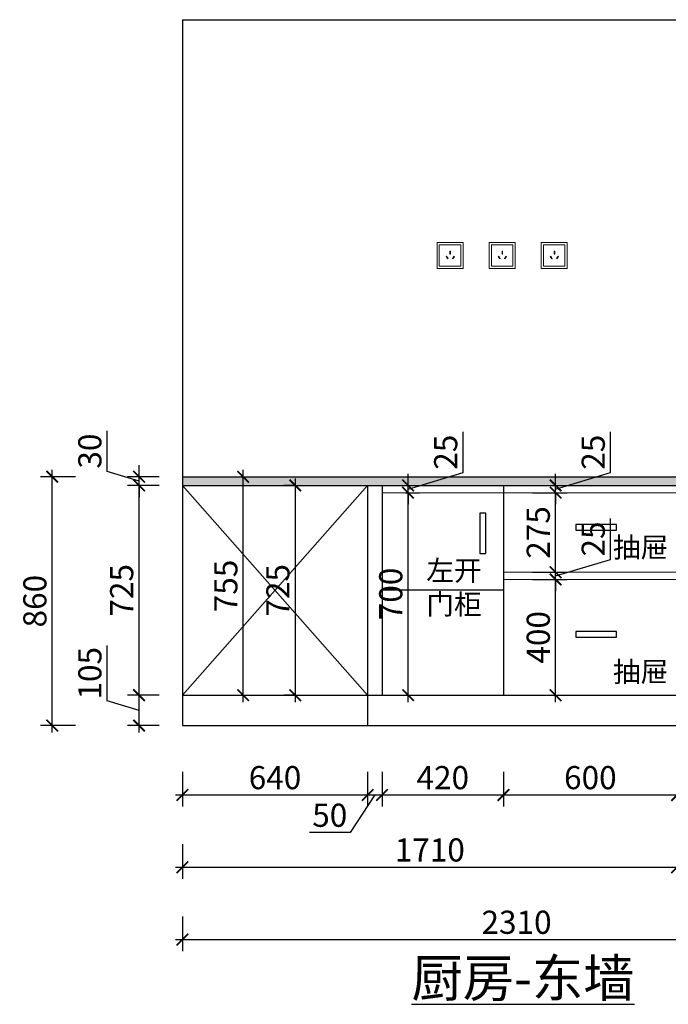
# Model space of a CAD drawing. Units: millimetres. Extents: x 2264590 to 2314300, y 151400 to 173240.
# Drawn here: x 2287458 to 2289700, y 156926 to 160330 of the extents above; entities that cross this region are included whole.
import ezdxf

# ---------------------------------------------------------------- set-up
doc = ezdxf.new("R2010")
doc.units = ezdxf.units.MM
doc.header["$LTSCALE"] = 3
doc.layers.add('D■01 地面铺贴图', color=136, linetype='Continuous', lineweight=0)
doc.layers.add('图层3', color=30, linetype='Continuous', lineweight=15)
doc.layers.add('标注', color=3, linetype='Continuous')
doc.styles.add('DS01', font='txt')
doc.styles.get("Standard").update_dxf_attribs({"font": 'txt', "bigfont": 'gbcbig.shx'})
doc.dimstyles.new('DS03', dxfattribs={"dimscale": 40, "dimtxt": 2, "dimasz": 1, "dimexe": 1, "dimexo": 2, "dimgap": 0.5, "dimtad": 1, "dimdec": 0, "dimzin": 0, "dimdsep": 46, "dimtxsty": 'DS01', "dimblk": 'ARCHTICK', "dimcen": 0, "dimdle": 0.6, "dimclrd": 251, "dimclre": 251, "dimclrt": 2, "dimadec": 0, "dimazin": 0, "dimtfac": 1, "dimtdec": 0, "dimtmove": 1, "dimatfit": 2, "dimldrblk": 'DOT', "dimfxl": 2, "dimfxlon": 1, "dimtolj": 1, "dimtzin": 0, "dimlwe": 30, "dimarcsym": 0})

# ---------------------------------------------------------------- blocks, each defined once
blk = doc.blocks.new('_ARCHTICK')
at = {"color": 0, "linetype": 'ByBlock', "const_width": 0.15}
blk.add_lwpolyline([(-0.5, -0.5), (0.5, 0.5)], dxfattribs=at)
blk = doc.blocks.new('*D117')
at = {"layer": 'Defpoints', "color": 0, "transparency": 16777216}
for p in [(2288020, 157890), (2288660, 157890), (2288660, 157650)]:
    blk.add_point(p, dxfattribs=at)
at = {"layer": '标注', "color": 251, "lineweight": 30, "transparency": 16777216}
for p, q in [((2288020, 157730), (2288020, 157610)), ((2288660, 157730), (2288660, 157610))]:
    blk.add_line(p, q, dxfattribs=at)
at = {"layer": '标注', "color": 251, "lineweight": -2, "transparency": 16777216}
blk.add_line((2287996, 157650), (2288684, 157650), dxfattribs=at)
at = {"layer": '标注', "color": 251, "lineweight": -2, "transparency": 16777216, "xscale": 40, "yscale": 40, "zscale": 40, "rotation": 180}
blk.add_blockref('_ARCHTICK', (2288020, 157650), dxfattribs=at)
at = {"layer": '标注', "color": 251, "lineweight": -2, "transparency": 16777216, "xscale": 40, "yscale": 40, "zscale": 40}
blk.add_blockref('_ARCHTICK', (2288660, 157650), dxfattribs=at)
at = {"layer": '标注', "color": 2, "transparency": 16777216, "insert": (2288340, 157710), "char_height": 80, "attachment_point": 5, "style": 'DS01'}
blk.add_mtext('\\A1;640', dxfattribs=at)
blk = doc.blocks.new('_Dot')
at = {"color": 0, "linetype": 'ByBlock', "lineweight": -2}
blk.add_line((-0.5, 0), (-1, 0), dxfattribs=at)
at = {"color": 0, "linetype": 'ByBlock', "const_width": 0.5}
blk.add_lwpolyline([(-0.25, 0, 1), (0.25, 0, 1)], format="xyb", close=True, dxfattribs=at)
blk = doc.blocks.new('*D118')
at = {"layer": 'Defpoints', "color": 0, "transparency": 16777216}
for p in [(2288710, 157995), (2288660, 157890), (2288710, 157650)]:
    blk.add_point(p, dxfattribs=at)
at = {"layer": '标注', "color": 251, "lineweight": 30, "transparency": 16777216}
for p, q in [((2288660, 157730), (2288660, 157610)), ((2288710, 157730), (2288710, 157610))]:
    blk.add_line(p, q, dxfattribs=at)
at = {"layer": '标注', "color": 251, "lineweight": -2, "transparency": 16777216}
for p, q in [((2288685, 157650), (2288600, 157520)), ((2288636, 157650), (2288734, 157650)), ((2288600, 157520), (2288458.7, 157520))]:
    blk.add_line(p, q, dxfattribs=at)
at = {"layer": '标注', "color": 251, "lineweight": -2, "transparency": 16777216, "xscale": 40, "yscale": 40, "zscale": 40, "rotation": 180}
blk.add_blockref('_ARCHTICK', (2288660, 157650), dxfattribs=at)
at = {"layer": '标注', "color": 251, "lineweight": -2, "transparency": 16777216, "xscale": 40, "yscale": 40, "zscale": 40}
blk.add_blockref('_ARCHTICK', (2288710, 157650), dxfattribs=at)
at = {"layer": '标注', "color": 2, "transparency": 16777216, "insert": (2288529.3, 157580), "char_height": 80, "attachment_point": 5, "style": 'DS01'}
blk.add_mtext('\\A1;50', dxfattribs=at)
blk = doc.blocks.new('*D119')
at = {"layer": 'Defpoints', "color": 0, "transparency": 16777216}
for p in [(2288710, 157995), (2289130, 157995), (2289130, 157650)]:
    blk.add_point(p, dxfattribs=at)
at = {"layer": '标注', "color": 251, "lineweight": 30, "transparency": 16777216}
for p, q in [((2288710, 157730), (2288710, 157610)), ((2289130, 157730), (2289130, 157610))]:
    blk.add_line(p, q, dxfattribs=at)
at = {"layer": '标注', "color": 251, "lineweight": -2, "transparency": 16777216}
blk.add_line((2288686, 157650), (2289154, 157650), dxfattribs=at)
at = {"layer": '标注', "color": 251, "lineweight": -2, "transparency": 16777216, "xscale": 40, "yscale": 40, "zscale": 40, "rotation": 180}
blk.add_blockref('_ARCHTICK', (2288710, 157650), dxfattribs=at)
at = {"layer": '标注', "color": 251, "lineweight": -2, "transparency": 16777216, "xscale": 40, "yscale": 40, "zscale": 40}
blk.add_blockref('_ARCHTICK', (2289130, 157650), dxfattribs=at)
at = {"layer": '标注', "color": 2, "transparency": 16777216, "insert": (2288920, 157710), "char_height": 80, "attachment_point": 5, "style": 'DS01'}
blk.add_mtext('\\A1;420', dxfattribs=at)
blk = doc.blocks.new('*D120')
at = {"layer": 'Defpoints', "color": 0, "transparency": 16777216}
for p in [(2289130, 157995), (2289730, 157995), (2289730, 157650)]:
    blk.add_point(p, dxfattribs=at)
at = {"layer": '标注', "color": 251, "lineweight": 30, "transparency": 16777216}
for p, q in [((2289130, 157730), (2289130, 157610)), ((2289730, 157730), (2289730, 157610))]:
    blk.add_line(p, q, dxfattribs=at)
at = {"layer": '标注', "color": 251, "lineweight": -2, "transparency": 16777216}
blk.add_line((2289106, 157650), (2289754, 157650), dxfattribs=at)
at = {"layer": '标注', "color": 251, "lineweight": -2, "transparency": 16777216, "xscale": 40, "yscale": 40, "zscale": 40, "rotation": 180}
blk.add_blockref('_ARCHTICK', (2289130, 157650), dxfattribs=at)
at = {"layer": '标注', "color": 251, "lineweight": -2, "transparency": 16777216, "xscale": 40, "yscale": 40, "zscale": 40}
blk.add_blockref('_ARCHTICK', (2289730, 157650), dxfattribs=at)
at = {"layer": '标注', "color": 2, "transparency": 16777216, "insert": (2289430, 157710), "char_height": 80, "attachment_point": 5, "style": 'DS01'}
blk.add_mtext('\\A1;600', dxfattribs=at)
blk = doc.blocks.new('*D123')
at = {"layer": 'Defpoints', "color": 0, "transparency": 16777216}
for p in [(2288020, 157890), (2289730, 157890), (2289730, 157400)]:
    blk.add_point(p, dxfattribs=at)
at = {"layer": '标注', "color": 251, "lineweight": 30, "transparency": 16777216}
for p, q in [((2288020, 157480), (2288020, 157360)), ((2289730, 157480), (2289730, 157360))]:
    blk.add_line(p, q, dxfattribs=at)
at = {"layer": '标注', "color": 251, "lineweight": -2, "transparency": 16777216}
blk.add_line((2287996, 157400), (2289754, 157400), dxfattribs=at)
at = {"layer": '标注', "color": 251, "lineweight": -2, "transparency": 16777216, "xscale": 40, "yscale": 40, "zscale": 40, "rotation": 180}
blk.add_blockref('_ARCHTICK', (2288020, 157400), dxfattribs=at)
at = {"layer": '标注', "color": 251, "lineweight": -2, "transparency": 16777216, "xscale": 40, "yscale": 40, "zscale": 40}
blk.add_blockref('_ARCHTICK', (2289730, 157400), dxfattribs=at)
at = {"layer": '标注', "color": 2, "transparency": 16777216, "insert": (2288875, 157460), "char_height": 80, "attachment_point": 5, "style": 'DS01'}
blk.add_mtext('\\A1;1710', dxfattribs=at)
blk = doc.blocks.new('*D125')
at = {"layer": 'Defpoints', "color": 0, "transparency": 16777216}
for p in [(2287870, 157995), (2288020, 157995), (2288020, 157890)]:
    blk.add_point(p, dxfattribs=at)
at = {"layer": '标注', "color": 251, "lineweight": -2, "transparency": 16777216}
for p, q in [((2287760, 157975.5), (2287760, 158166.2)), ((2287870, 157866), (2287870, 158019)), ((2287870, 157942.5), (2287760, 157975.5))]:
    blk.add_line(p, q, dxfattribs=at)
at = {"layer": '标注', "color": 251, "lineweight": 30, "transparency": 16777216}
for p, q in [((2287940, 157995), (2287830, 157995)), ((2287940, 157890), (2287830, 157890))]:
    blk.add_line(p, q, dxfattribs=at)
at = {"layer": '标注', "color": 251, "lineweight": -2, "transparency": 16777216, "xscale": 40, "yscale": 40, "zscale": 40}
for p, rotation in [((2287870, 157995), 90), ((2287870, 157890), 270)]:
    blk.add_blockref('_ARCHTICK', p, dxfattribs=dict(at, rotation=rotation))
at = {"layer": '标注', "color": 2, "transparency": 16777216, "insert": (2287700, 158070.8), "char_height": 80, "attachment_point": 5, "rotation": 90, "style": 'DS01'}
blk.add_mtext('\\A1;105', dxfattribs=at)
blk = doc.blocks.new('*D126')
at = {"layer": 'Defpoints', "color": 0, "transparency": 16777216}
for p in [(2287870, 158720), (2288020, 158720), (2288020, 157995)]:
    blk.add_point(p, dxfattribs=at)
at = {"layer": '标注', "color": 251, "lineweight": -2, "transparency": 16777216}
blk.add_line((2287870, 157971), (2287870, 158744), dxfattribs=at)
at = {"layer": '标注', "color": 251, "lineweight": 30, "transparency": 16777216}
for p, q in [((2287940, 158720), (2287830, 158720)), ((2287940, 157995), (2287830, 157995))]:
    blk.add_line(p, q, dxfattribs=at)
at = {"layer": '标注', "color": 251, "lineweight": -2, "transparency": 16777216, "xscale": 40, "yscale": 40, "zscale": 40}
for p, rotation in [((2287870, 158720), 90), ((2287870, 157995), 270)]:
    blk.add_blockref('_ARCHTICK', p, dxfattribs=dict(at, rotation=rotation))
at = {"layer": '标注', "color": 2, "transparency": 16777216, "insert": (2287810, 158357.5), "char_height": 80, "attachment_point": 5, "rotation": 90, "style": 'DS01'}
blk.add_mtext('\\A1;725', dxfattribs=at)
blk = doc.blocks.new('*D127')
at = {"layer": 'Defpoints', "color": 0, "transparency": 16777216}
for p in [(2287870, 158750), (2288020, 158750), (2288020, 158720)]:
    blk.add_point(p, dxfattribs=at)
at = {"layer": '标注', "color": 251, "lineweight": -2, "transparency": 16777216}
for p, q in [((2287760, 158768), (2287760, 158909.3)), ((2287870, 158750), (2287870, 158790)), ((2287870, 158735), (2287760, 158768)), ((2287870, 158720), (2287870, 158750)), ((2287870, 158720), (2287870, 158750)), ((2287870, 158720), (2287870, 158680))]:
    blk.add_line(p, q, dxfattribs=at)
at = {"layer": '标注', "color": 251, "lineweight": 30, "transparency": 16777216}
for p, q in [((2287940, 158750), (2287830, 158750)), ((2287940, 158720), (2287830, 158720))]:
    blk.add_line(p, q, dxfattribs=at)
at = {"layer": '标注', "color": 251, "lineweight": -2, "transparency": 16777216, "xscale": 40, "yscale": 40, "zscale": 40}
for p, rotation in [((2287870, 158750), 270), ((2287870, 158720), 90)]:
    blk.add_blockref('_ARCHTICK', p, dxfattribs=dict(at, rotation=rotation))
at = {"layer": '标注', "color": 2, "transparency": 16777216, "insert": (2287700, 158838.7), "char_height": 80, "attachment_point": 5, "rotation": 90, "style": 'DS01'}
blk.add_mtext('\\A1;30', dxfattribs=at)
blk = doc.blocks.new('*D128')
at = {"layer": 'Defpoints', "color": 0, "transparency": 16777216}
for p in [(2287570, 158750), (2288020, 158750), (2288020, 157890)]:
    blk.add_point(p, dxfattribs=at)
at = {"layer": '标注', "color": 251, "lineweight": 30, "transparency": 16777216}
for p, q in [((2287650, 158750), (2287530, 158750)), ((2287650, 157890), (2287530, 157890))]:
    blk.add_line(p, q, dxfattribs=at)
at = {"layer": '标注', "color": 251, "lineweight": -2, "transparency": 16777216}
blk.add_line((2287570, 157866), (2287570, 158774), dxfattribs=at)
at = {"layer": '标注', "color": 251, "lineweight": -2, "transparency": 16777216, "xscale": 40, "yscale": 40, "zscale": 40}
for p, rotation in [((2287570, 158750), 90), ((2287570, 157890), 270)]:
    blk.add_blockref('_ARCHTICK', p, dxfattribs=dict(at, rotation=rotation))
at = {"layer": '标注', "color": 2, "transparency": 16777216, "insert": (2287510, 158320), "char_height": 80, "attachment_point": 5, "rotation": 90, "style": 'DS01'}
blk.add_mtext('\\A1;860', dxfattribs=at)
blk = doc.blocks.new('*D129')
at = {"layer": 'Defpoints', "color": 0, "transparency": 16777216}
for p in [(2288180, 158750), (2288230, 158750), (2288180, 157995)]:
    blk.add_point(p, dxfattribs=at)
at = {"layer": '标注', "color": 251, "lineweight": -2, "transparency": 16777216}
blk.add_line((2288230, 157971), (2288230, 158774), dxfattribs=at)
at = {"layer": '标注', "color": 251, "lineweight": 30, "transparency": 16777216}
for p, q in [((2288230, 158750), (2288270, 158750)), ((2288230, 157995), (2288270, 157995))]:
    blk.add_line(p, q, dxfattribs=at)
at = {"layer": '标注', "color": 251, "lineweight": -2, "transparency": 16777216, "xscale": 40, "yscale": 40, "zscale": 40}
for p, rotation in [((2288230, 158750), 90), ((2288230, 157995), 270)]:
    blk.add_blockref('_ARCHTICK', p, dxfattribs=dict(at, rotation=rotation))
at = {"layer": '标注', "color": 2, "transparency": 16777216, "insert": (2288170, 158372.5), "char_height": 80, "attachment_point": 5, "rotation": 90, "style": 'DS01'}
blk.add_mtext('\\A1;755', dxfattribs=at)
blk = doc.blocks.new('*D130')
at = {"layer": 'Defpoints', "color": 0, "transparency": 16777216}
for p in [(2288430, 158720), (2288410, 157995), (2288430, 157995)]:
    blk.add_point(p, dxfattribs=at)
at = {"layer": '标注', "color": 251, "lineweight": -2, "transparency": 16777216}
blk.add_line((2288410, 158744), (2288410, 157971), dxfattribs=at)
at = {"layer": '标注', "color": 251, "lineweight": 30, "transparency": 16777216}
for p, q in [((2288410, 158720), (2288370, 158720)), ((2288410, 157995), (2288370, 157995))]:
    blk.add_line(p, q, dxfattribs=at)
at = {"layer": '标注', "color": 251, "lineweight": -2, "transparency": 16777216, "xscale": 40, "yscale": 40, "zscale": 40}
for p, rotation in [((2288410, 158720), 90), ((2288410, 157995), 270)]:
    blk.add_blockref('_ARCHTICK', p, dxfattribs=dict(at, rotation=rotation))
at = {"layer": '标注', "color": 2, "transparency": 16777216, "insert": (2288350, 158357.5), "char_height": 80, "attachment_point": 5, "rotation": 90, "style": 'DS01'}
blk.add_mtext('\\A1;725', dxfattribs=at)
blk = doc.blocks.new('*D140')
at = {"layer": 'Defpoints', "color": 0, "transparency": 16777216}
for p in [(2288710, 158695), (2288800, 158695), (2288710, 157995)]:
    blk.add_point(p, dxfattribs=at)
at = {"layer": '标注', "color": 251, "lineweight": -2, "transparency": 16777216}
blk.add_line((2288800, 157971), (2288800, 158719), dxfattribs=at)
at = {"layer": '标注', "color": 251, "lineweight": 30, "transparency": 16777216}
for p, q in [((2288790, 158695), (2288840, 158695)), ((2288790, 157995), (2288840, 157995))]:
    blk.add_line(p, q, dxfattribs=at)
at = {"layer": '标注', "color": 251, "lineweight": -2, "transparency": 16777216, "xscale": 40, "yscale": 40, "zscale": 40}
for p, rotation in [((2288800, 158695), 90), ((2288800, 157995), 270)]:
    blk.add_blockref('_ARCHTICK', p, dxfattribs=dict(at, rotation=rotation))
at = {"layer": '标注', "color": 2, "transparency": 16777216, "insert": (2288740, 158345), "char_height": 80, "attachment_point": 5, "rotation": 90, "style": 'DS01'}
blk.add_mtext('\\A1;700', dxfattribs=at)
blk = doc.blocks.new('*D141')
at = {"layer": 'Defpoints', "color": 0, "transparency": 16777216}
for p in [(2288710, 158720), (2288800, 158720), (2288710, 158695)]:
    blk.add_point(p, dxfattribs=at)
at = {"layer": '标注', "color": 251, "lineweight": -2, "transparency": 16777216}
for p, q in [((2288990, 158764.5), (2288990, 158905.4)), ((2288800, 158707.5), (2288990, 158764.5)), ((2288800, 158720), (2288800, 158760)), ((2288800, 158695), (2288800, 158720)), ((2288800, 158695), (2288800, 158720)), ((2288800, 158695), (2288800, 158655))]:
    blk.add_line(p, q, dxfattribs=at)
at = {"layer": '标注', "color": 251, "lineweight": 30, "transparency": 16777216}
for p, q in [((2288790, 158720), (2288840, 158720)), ((2288790, 158695), (2288840, 158695))]:
    blk.add_line(p, q, dxfattribs=at)
at = {"layer": '标注', "color": 251, "lineweight": -2, "transparency": 16777216, "xscale": 40, "yscale": 40, "zscale": 40}
for p, rotation in [((2288800, 158720), 270), ((2288800, 158695), 90)]:
    blk.add_blockref('_ARCHTICK', p, dxfattribs=dict(at, rotation=rotation))
at = {"layer": '标注', "color": 2, "transparency": 16777216, "insert": (2288930, 158834.9), "char_height": 80, "attachment_point": 5, "rotation": 90, "style": 'DS01'}
blk.add_mtext('\\A1;25', dxfattribs=at)
blk = doc.blocks.new('*D142')
at = {"layer": 'Defpoints', "color": 0, "transparency": 16777216}
for p in [(2289130, 158395), (2289310, 158395), (2289130, 157995)]:
    blk.add_point(p, dxfattribs=at)
at = {"layer": '标注', "color": 251, "lineweight": -2, "transparency": 16777216}
blk.add_line((2289310, 157971), (2289310, 158419), dxfattribs=at)
at = {"layer": '标注', "color": 251, "lineweight": 30, "transparency": 16777216}
for p, q in [((2289230, 158395), (2289350, 158395)), ((2289230, 157995), (2289350, 157995))]:
    blk.add_line(p, q, dxfattribs=at)
at = {"layer": '标注', "color": 251, "lineweight": -2, "transparency": 16777216, "xscale": 40, "yscale": 40, "zscale": 40}
for p, rotation in [((2289310, 158395), 90), ((2289310, 157995), 270)]:
    blk.add_blockref('_ARCHTICK', p, dxfattribs=dict(at, rotation=rotation))
at = {"layer": '标注', "color": 2, "transparency": 16777216, "insert": (2289250, 158195), "char_height": 80, "attachment_point": 5, "rotation": 90, "style": 'DS01'}
blk.add_mtext('\\A1;400', dxfattribs=at)
blk = doc.blocks.new('*D143')
at = {"layer": 'Defpoints', "color": 0, "transparency": 16777216}
for p in [(2289130, 158420), (2289310, 158420), (2289130, 158395)]:
    blk.add_point(p, dxfattribs=at)
at = {"layer": '标注', "color": 251, "lineweight": -2, "transparency": 16777216}
for p, q in [((2289500, 158464.5), (2289500, 158605.4)), ((2289310, 158407.5), (2289500, 158464.5)), ((2289310, 158420), (2289310, 158460)), ((2289310, 158395), (2289310, 158420)), ((2289310, 158395), (2289310, 158420)), ((2289310, 158395), (2289310, 158355))]:
    blk.add_line(p, q, dxfattribs=at)
at = {"layer": '标注', "color": 251, "lineweight": 30, "transparency": 16777216}
for p, q in [((2289230, 158420), (2289350, 158420)), ((2289230, 158395), (2289350, 158395))]:
    blk.add_line(p, q, dxfattribs=at)
at = {"layer": '标注', "color": 251, "lineweight": -2, "transparency": 16777216, "xscale": 40, "yscale": 40, "zscale": 40}
for p, rotation in [((2289310, 158420), 270), ((2289310, 158395), 90)]:
    blk.add_blockref('_ARCHTICK', p, dxfattribs=dict(at, rotation=rotation))
at = {"layer": '标注', "color": 2, "transparency": 16777216, "insert": (2289440, 158534.9), "char_height": 80, "attachment_point": 5, "rotation": 90, "style": 'DS01'}
blk.add_mtext('\\A1;25', dxfattribs=at)
blk = doc.blocks.new('*D144')
at = {"layer": 'Defpoints', "color": 0, "transparency": 16777216}
for p in [(2289130, 158695), (2289310, 158695), (2289130, 158420)]:
    blk.add_point(p, dxfattribs=at)
at = {"layer": '标注', "color": 251, "lineweight": -2, "transparency": 16777216}
blk.add_line((2289310, 158396), (2289310, 158719), dxfattribs=at)
at = {"layer": '标注', "color": 251, "lineweight": 30, "transparency": 16777216}
for p, q in [((2289230, 158695), (2289350, 158695)), ((2289230, 158420), (2289350, 158420))]:
    blk.add_line(p, q, dxfattribs=at)
at = {"layer": '标注', "color": 251, "lineweight": -2, "transparency": 16777216, "xscale": 40, "yscale": 40, "zscale": 40}
for p, rotation in [((2289310, 158695), 90), ((2289310, 158420), 270)]:
    blk.add_blockref('_ARCHTICK', p, dxfattribs=dict(at, rotation=rotation))
at = {"layer": '标注', "color": 2, "transparency": 16777216, "insert": (2289250, 158557.5), "char_height": 80, "attachment_point": 5, "rotation": 90, "style": 'DS01'}
blk.add_mtext('\\A1;275', dxfattribs=at)
blk = doc.blocks.new('*D145')
at = {"layer": 'Defpoints', "color": 0, "transparency": 16777216}
for p in [(2289130, 158720), (2289310, 158720), (2289130, 158695)]:
    blk.add_point(p, dxfattribs=at)
at = {"layer": '标注', "color": 251, "lineweight": -2, "transparency": 16777216}
for p, q in [((2289500, 158764.5), (2289500, 158905.4)), ((2289310, 158707.5), (2289500, 158764.5)), ((2289310, 158720), (2289310, 158760)), ((2289310, 158695), (2289310, 158720)), ((2289310, 158695), (2289310, 158720)), ((2289310, 158695), (2289310, 158655))]:
    blk.add_line(p, q, dxfattribs=at)
at = {"layer": '标注', "color": 251, "lineweight": 30, "transparency": 16777216}
for p, q in [((2289230, 158720), (2289350, 158720)), ((2289230, 158695), (2289350, 158695))]:
    blk.add_line(p, q, dxfattribs=at)
at = {"layer": '标注', "color": 251, "lineweight": -2, "transparency": 16777216, "xscale": 40, "yscale": 40, "zscale": 40}
for p, rotation in [((2289310, 158720), 270), ((2289310, 158695), 90)]:
    blk.add_blockref('_ARCHTICK', p, dxfattribs=dict(at, rotation=rotation))
at = {"layer": '标注', "color": 2, "transparency": 16777216, "insert": (2289440, 158834.9), "char_height": 80, "attachment_point": 5, "rotation": 90, "style": 'DS01'}
blk.add_mtext('\\A1;25', dxfattribs=at)
blk = doc.blocks.new('*D209')
at = {"layer": 'Defpoints', "color": 0, "transparency": 16777216}
for p in [(2290330, 157931), (2288020, 157890), (2290330, 157150)]:
    blk.add_point(p, dxfattribs=at)
at = {"layer": '标注', "color": 251, "lineweight": 30, "transparency": 16777216}
for p, q in [((2288020, 157230), (2288020, 157110)), ((2290330, 157230), (2290330, 157110))]:
    blk.add_line(p, q, dxfattribs=at)
at = {"layer": '标注', "color": 251, "lineweight": -2, "transparency": 16777216}
blk.add_line((2287996, 157150), (2290354, 157150), dxfattribs=at)
at = {"layer": '标注', "color": 251, "lineweight": -2, "transparency": 16777216, "xscale": 40, "yscale": 40, "zscale": 40, "rotation": 180}
blk.add_blockref('_ARCHTICK', (2288020, 157150), dxfattribs=at)
at = {"layer": '标注', "color": 251, "lineweight": -2, "transparency": 16777216, "xscale": 40, "yscale": 40, "zscale": 40}
blk.add_blockref('_ARCHTICK', (2290330, 157150), dxfattribs=at)
at = {"layer": '标注', "color": 2, "transparency": 16777216, "insert": (2289175, 157210), "char_height": 80, "attachment_point": 5, "style": 'DS01'}
blk.add_mtext('\\A1;2310', dxfattribs=at)

msp = doc.modelspace()

# ---------------------------------------------------------------- hatches: boundary and pattern name
at = {"layer": '标注'}
h = msp.add_hatch(dxfattribs=at)
h.set_pattern_fill('AR-CONC', color=0, scale=0.2, style=0)
h.set_pattern_definition([(50, (0, 0), (36.4369338, -3.1878171), [3.81, -41.91]), (355, (0, 0), (-7.0485652, 38.2113286), [3.048, -33.528]), (100.451, (3.036, -0.266), (29.38850033, 35.02333756), [3.238, -35.618]), (46.1842, (0, 10.16), (54.2158082, -8.4084656), [5.715, -62.865]), (96.6356, (4.52, 9.46), (47.4808469, 49.4851112), [4.857, -53.427]), (351.184, (0, 10.16), (47.4809212, 49.4850236), [4.572, -50.292]), (21, (5.08, 7.62), (30.32297597, -20.4531037), [3.81, -41.91]), (326, (5.08, 7.62), (12.3604057, 36.8375932), [3.048, -33.528]), (71.4514, (7.607, 5.916), (42.68329815, 16.38457154), [3.238, -35.618]), (37.5, (0, 0), (0.61772065, 16.911007775), [0, -33.1216, 0, -34.036, 0, -33.655]), (7.5, (0, 0), (13.3639325, 20.03611496), [0, -19.4056, 0, -32.3596, 0, -12.827]), (327.5, (-11.328, 0), (27.11811903, -1.1457488), [0, -12.7, 0, -39.624, 0, -52.578]), (317.5, (-16.408, 0), (29.62583628, 5.0852982), [0, -16.51, 0, -26.3144, 0, -37.338])])
h.paths.add_polyline_path([(2289730, 158720), (2289730, 158750), (2288020, 158750), (2288020, 158720)])

# ---------------------------------------------------------------- linework, layer by layer
at = {"color": 4, "lineweight": 15}
for points in [[(2288990, 159560), (2288900, 159560), (2288900, 159470), (2288990, 159470)], [(2289170, 159560), (2289080, 159560), (2289080, 159470), (2289170, 159470)], [(2289350, 159560), (2289260, 159560), (2289260, 159470), (2289350, 159470)], [(2288982, 159552), (2288908, 159552), (2288908, 159478), (2288982, 159478)], [(2288946.8, 159519.8), (2288944.8, 159519.8), (2288944.8, 159529.8), (2288946.8, 159529.8)], [(2289162, 159552), (2289088, 159552), (2289088, 159478), (2289162, 159478)], [(2289126.8, 159519.8), (2289124.8, 159519.8), (2289124.8, 159529.8), (2289126.8, 159529.8)], [(2289342, 159552), (2289268, 159552), (2289268, 159478), (2289342, 159478)], [(2289306.8, 159519.8), (2289304.8, 159519.8), (2289304.8, 159529.8), (2289306.8, 159529.8)], [(2288936.6, 159503.2), (2288938.3, 159504.2), (2288933.3, 159512.8), (2288931.6, 159511.8)], [(2288955, 159503.2), (2288953.3, 159504.2), (2288958.3, 159512.8), (2288960, 159511.8)], [(2289116.6, 159503.2), (2289118.3, 159504.2), (2289113.3, 159512.8), (2289111.6, 159511.8)], [(2289135, 159503.2), (2289133.3, 159504.2), (2289138.3, 159512.8), (2289140, 159511.8)], [(2289296.6, 159503.2), (2289298.3, 159504.2), (2289293.3, 159512.8), (2289291.6, 159511.8)], [(2289315, 159503.2), (2289313.3, 159504.2), (2289318.3, 159512.8), (2289320, 159511.8)]]:
    msp.add_lwpolyline(points, close=True, dxfattribs=at)
at = {"layer": 'D■01 地面铺贴图', "ltscale": 10}
for p, q in [((2288710, 158695), (2289730, 158695)), ((2289730, 158420), (2289130, 158420)), ((2289730, 158395), (2289130, 158395))]:
    msp.add_line(p, q, dxfattribs=at)
at = {"layer": '图层3', "color": 157}
for p, q in [((2288020, 157995), (2288660, 158720)), ((2288020, 158720), (2288660, 157995))]:
    msp.add_line(p, q, dxfattribs=at)
at = {"layer": '标注', "color": 0}
for p, q in [((2288020, 160330), (2291328, 160330)), ((2288020, 160330), (2288020, 157890)), ((2288020, 158750), (2289730, 158750)), ((2288020, 158720), (2289730, 158720)), ((2288660, 158720), (2288660, 157890)), ((2288710, 158720), (2288710, 157995)), ((2289130, 158720), (2289130, 157995)), ((2288020, 157995), (2290330, 157995)), ((2288020, 157890), (2291328, 157890))]:
    msp.add_line(p, q, dxfattribs=at)
at = {"layer": '标注', "color": 5}
msp.add_line((2289130, 158357.5), (2288710, 158357.5), dxfattribs=at)
at = {"layer": '标注', "color": 3}
for points in [[(2289048.4, 158624.4), (2289048.4, 158484.4), (2289068.4, 158484.4), (2289068.4, 158624.4)], [(2289520, 158585), (2289380, 158585), (2289380, 158565), (2289520, 158565)], [(2289520, 158215), (2289380, 158215), (2289380, 158195), (2289520, 158195)]]:
    msp.add_lwpolyline(points, close=True, dxfattribs=at)

# ---------------------------------------------------------------- texts
at = {"layer": '标注', "color": 0, "char_height": 70, "width": 577.318, "attachment_point": 1}
for s, insert in [('{\\fSimSun|b0|i0|c134|p2;抽屉}', (2289508.1, 158541)), ('{\\fSimSun|b0|i0|c134|p2;左开\\P门柜}', (2288863.1, 158461)), ('{\\fSimSun|b0|i0|c134|p2;抽屉}', (2289508.1, 158111))]:
    msp.add_mtext(s, dxfattribs=dict(at, insert=insert))
at = {"layer": '标注', "color": 1, "insert": (2289582.8, 157082.4), "char_height": 130, "width": 1599.515, "attachment_point": 3}
msp.add_mtext('\\A1;{\\fSimSun|b0|i0|c134|p2;\\L厨房-东墙}', dxfattribs=at)

# ---------------------------------------------------------------- dimensions: what is measured, and where the dimension line sits
at = {"layer": '标注', "color": 0}
for base, p1, p2, picture, middle in [((2287870, 158750), (2288020, 158720), (2288020, 158750), '*D127', (2287700, 158788)), ((2288800, 158720), (2288710, 158695), (2288710, 158720), '*D141', (2288930, 158784.5)), ((2289310, 158720), (2289130, 158695), (2289130, 158720), '*D145', (2289440, 158784.5)), ((2287570, 158750), (2288020, 157890), (2288020, 158750), '*D128', (2287510, 158320)), ((2287870, 158720), (2288020, 157995), (2288020, 158720), '*D126', (2287810, 158357.5)), ((2288230, 158750), (2288180, 157995), (2288180, 158750), '*D129', (2288170, 158372.5)), ((2288410, 157995), (2288430, 158720), (2288430, 157995), '*D130', (2288350, 158357.5)), ((2288800, 158695), (2288710, 157995), (2288710, 158695), '*D140', (2288740, 158345)), ((2289310, 158695), (2289130, 158420), (2289130, 158695), '*D144', (2289250, 158557.5)), ((2289310, 158420), (2289130, 158395), (2289130, 158420), '*D143', (2289440, 158484.5)), ((2289310, 158395), (2289130, 157995), (2289130, 158395), '*D142', (2289250, 158195)), ((2287870, 157995), (2288020, 157890), (2288020, 157995), '*D125', (2287700, 157995.5))]:
    dim = msp.add_linear_dim(base=base, p1=p1, p2=p2, angle=90, dimstyle='DS03', dxfattribs=at)
    dim.commit()
    dim.dimension.update_dxf_attribs({"geometry": picture, "text_midpoint": middle})
dim = msp.add_linear_dim(base=(2288710, 157650), p1=(2288660, 157890), p2=(2288710, 157995), dimstyle='DS03', dxfattribs=at)
dim.commit()
dim.dimension.update_dxf_attribs({"geometry": '*D118', "text_midpoint": (2288580, 157520), "dimtype": 128})
for base, p1, p2, picture, middle in [((2289130, 157650), (2288710, 157995), (2289130, 157995), '*D119', (2288920, 157710)), ((2289730, 157650), (2289130, 157995), (2289730, 157995), '*D120', (2289430, 157710)), ((2290330, 157150), (2288020, 157890), (2290330, 157931), '*D209', (2289175, 157210)), ((2288660, 157650), (2288020, 157890), (2288660, 157890), '*D117', (2288340, 157710)), ((2289730, 157400), (2288020, 157890), (2289730, 157890), '*D123', (2288875, 157460))]:
    dim = msp.add_linear_dim(base=base, p1=p1, p2=p2, dimstyle='DS03', dxfattribs=at)
    dim.commit()
    dim.dimension.update_dxf_attribs({"geometry": picture, "text_midpoint": middle})

doc.saveas('drawing.dxf')
